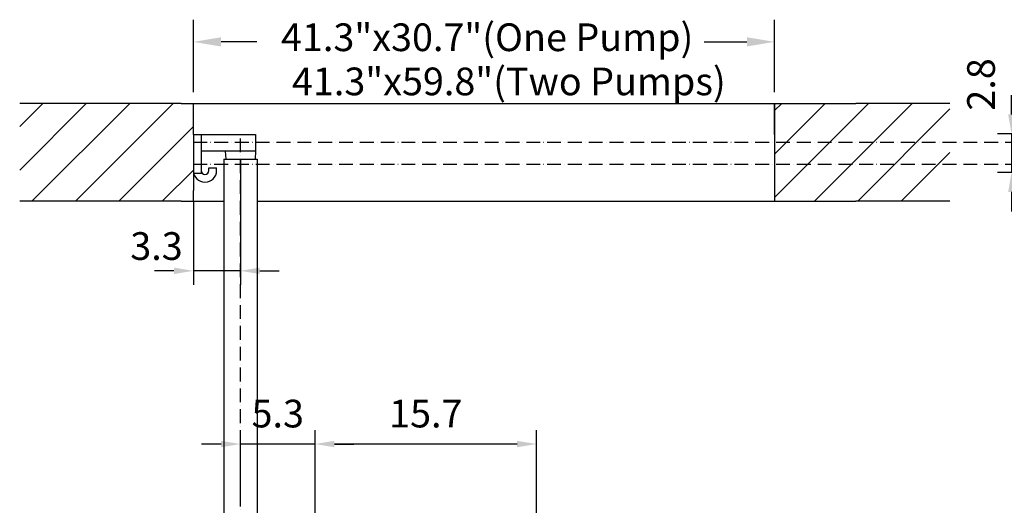
# Model space of a CAD drawing. Extents: x -9646 to 6356, y 5837 to 14984.
# Drawn here: x 1703 to 3482, y 10000 to 10876 of the extents above; entities that cross this region are included whole.
import ezdxf
from ezdxf.enums import TextEntityAlignment as Align

# ---------------------------------------------------------------- set-up
doc = ezdxf.new("R2010")
doc.units = 0
doc.header["$LTSCALE"] = 5
doc.header["$MEASUREMENT"] = 0
doc.linetypes.add('GEN7A', pattern=[7.5, 5, -1.25, 0, -1.25])
doc.layers.get('0').update_dxf_attribs({"linetype": 'CONTINUOUS'})
for name, color, linetype in [('5', 3, 'CONTINUOUS'), ('7A', 4, 'GEN7A'), ('8', 1, 'CONTINUOUS')]:
    doc.layers.add(name, color=color, linetype=linetype)
doc.styles.add('ISO', font='GENISO.SHX')
doc.styles.get("Standard").update_dxf_attribs({"font": 'GENISO'})
doc.dimstyles.new('GEN-ISO', dxfattribs={"dimtxt": 50, "dimasz": 50, "dimexe": 40, "dimexo": 1, "dimgap": 30, "dimtad": 0, "dimtih": 1, "dimtoh": 1, "dimdec": 1, "dimdsep": 46, "dimtxsty": 'ISO', "dimcen": 2, "dimclrd": 256, "dimclre": 256, "dimclrt": 2, "dimadec": 0, "dimazin": 0, "dimtp": 0.1, "dimtm": 0.1, "dimtfac": 0.05, "dimtdec": 1, "dimtix": 1, "dimtmove": 2, "dimatfit": 3, "dimfxl": 0, "dimtolj": 1, "dimarcsym": 0})

# ---------------------------------------------------------------- blocks, each defined once
blk = doc.blocks.new('*D115')
at = {"color": 3, "lineweight": 25}
for p, q in [((3494.5, 10705.1), (3494.5, 10740.1)), ((3574.9, 10670.1), (3469.5, 10670.1)), ((3494.5, 10670.1), (3494.5, 10600.1)), ((3574.9, 10600.1), (3469.5, 10600.1)), ((3494.5, 10565.1), (3494.5, 10530.1))]:
    blk.add_line(p, q, dxfattribs=at)
at = {"color": 3}
for points in [[(3488.6, 10705.1), (3500.3, 10705.1), (3494.5, 10670.1)], [(3500.3, 10565.1), (3488.6, 10565.1), (3494.5, 10600.1)]]:
    blk.add_solid(points, dxfattribs=at)
at = {"color": 2, "insert": (3439.5, 10759.2), "char_height": 50, "attachment_point": 5, "rotation": 90, "style": 'ISO'}
blk.add_mtext('\\A1;2.8', dxfattribs=at)
blk = doc.blocks.new('*D394')
at = {"color": 3, "lineweight": 25}
for p, q in [((2236.4, 8899.1), (2236.4, 10135.1)), ((2636.4, 9946.1), (2636.4, 10135.1)), ((2601.4, 10110.1), (2271.4, 10110.1))]:
    blk.add_line(p, q, dxfattribs=at)
at = {"color": 3}
for points in [[(2271.4, 10115.9), (2271.4, 10104.3), (2236.4, 10110.1)], [(2601.4, 10104.3), (2601.4, 10115.9), (2636.4, 10110.1)]]:
    blk.add_solid(points, dxfattribs=at)
at = {"color": 2, "insert": (2436.4, 10165.1), "char_height": 50, "attachment_point": 5, "style": 'ISO'}
blk.add_mtext('\\A1;15.7', dxfattribs=at)
blk = doc.blocks.new('*D395')
at = {"color": 3, "lineweight": 25}
for p, q in [((2101.4, 10014.5), (2101.4, 10135.1)), ((2236.4, 8900.1), (2236.4, 10135.1)), ((2066.4, 10110.1), (2031.4, 10110.1)), ((2236.4, 10110.1), (2101.4, 10110.1)), ((2271.4, 10110.1), (2306.4, 10110.1))]:
    blk.add_line(p, q, dxfattribs=at)
at = {"color": 3}
for points in [[(2066.4, 10104.3), (2066.4, 10115.9), (2101.4, 10110.1)], [(2271.4, 10115.9), (2271.4, 10104.3), (2236.4, 10110.1)]]:
    blk.add_solid(points, dxfattribs=at)
at = {"color": 2, "insert": (2168.9, 10165.1), "char_height": 50, "attachment_point": 5, "style": 'ISO'}
blk.add_mtext('\\A1;5.3', dxfattribs=at)
blk = doc.blocks.new('*D413')
at = {"color": 3, "lineweight": 25}
for p, q in [((2101.4, 10623.4), (2101.4, 10397.8)), ((2016.4, 10547.5), (2016.4, 10397.8)), ((1981.4, 10422.8), (1946.4, 10422.8)), ((2101.4, 10422.8), (2016.4, 10422.8)), ((2136.4, 10422.8), (2171.4, 10422.8))]:
    blk.add_line(p, q, dxfattribs=at)
at = {"color": 3}
for points in [[(1981.4, 10416.9), (1981.4, 10428.6), (2016.4, 10422.8)], [(2136.4, 10428.6), (2136.4, 10416.9), (2101.4, 10422.8)]]:
    blk.add_solid(points, dxfattribs=at)
at = {"color": 2, "insert": (1949.8, 10467.5), "char_height": 50, "attachment_point": 5, "style": 'ISO'}
blk.add_mtext('\\A1;3.3', dxfattribs=at)

msp = doc.modelspace()

# ---------------------------------------------------------------- linework, layer by layer
for p, q in [((1994.252, 10725.072), (1702.659, 10725.072)), ((1994.252, 10725.072), (3213.349, 10725.072)), ((2016.44, 10668.731), (2016.44, 10725.072)), ((3066.44, 10725.072), (3066.44, 10548.528)), ((3066.44, 10668.731), (3066.44, 10725.072)), ((3383.349, 10725.072), (3213.349, 10725.072)), ((2016.44, 10668.731), (2128.94, 10668.731)), ((2016.44, 10668.731), (2016.44, 10567.848)), ((2030.44, 10668.731), (2030.44, 10598.731)), ((2128.94, 10668.731), (2128.94, 10638.731)), ((2128.94, 10638.731), (2030.44, 10638.731)), ((2073.94, 10638.731), (2074.94, 10624.445)), ((2128.94, 10638.731), (2127.94, 10624.445)), ((2071.29, 10624.445), (2071.29, 8956.646)), ((2071.29, 10624.445), (2131.59, 10624.445)), ((2131.59, 10624.445), (2131.59, 8956.646)), ((2044.44, 10608.731), (2058.44, 10608.731)), ((2044.44, 10603.731), (2044.44, 10608.731)), ((2058.44, 10603.731), (2058.44, 10608.731)), ((2030.44, 10598.731), (2017.043, 10598.731)), ((2016.44, 10548.528), (2016.44, 10567.848)), ((1994.252, 10548.528), (1702.659, 10548.528)), ((1994.252, 10548.528), (2071.29, 10548.528)), ((2131.59, 10548.528), (3213.349, 10548.528)), ((3383.349, 10548.528), (3213.349, 10548.528))]:
    msp.add_line(p, q)
for radius in [21, 7]:
    msp.add_arc((2037.44, 10603.731), radius, 180, 0)
at = {"layer": '5', "linetype": 'ByBlock'}
for p, q in [((2016.44, 10745.072), (2016.44, 10876.07)), ((3066.44, 10745.072), (3066.44, 10876.07)), ((2131.119, 10836.07), (2066.44, 10836.07)), ((2939.42, 10836.07), (3016.44, 10836.07))]:
    msp.add_line(p, q, dxfattribs=at)
for points in [[(2066.44, 10844.403), (2066.44, 10827.737), (2016.44, 10836.07)], [(3016.44, 10844.403), (3016.44, 10827.737), (3066.44, 10836.07)]]:
    msp.add_solid(points, dxfattribs=at)
at = {"layer": '7A'}
for p, q in [((2101.44, 9358.332), (2101.44, 10668.731)), ((2016.44, 10655.072), (3552.576, 10655.072)), ((2016.44, 10615.072), (3552.576, 10615.072))]:
    msp.add_line(p, q, dxfattribs=at)
at = {"layer": '8'}
for p, q in [((1702.659, 10604.766), (1822.964, 10725.072)), ((1702.659, 10683.234), (1744.496, 10725.072)), ((1724.888, 10548.528), (1901.432, 10725.072)), ((1803.356, 10548.528), (1979.9, 10725.072)), ((3066.44, 10712.008), (3079.503, 10725.072)), ((3066.44, 10555.072), (3236.439, 10725.072)), ((3066.44, 10633.54), (3157.971, 10725.072)), ((3138.363, 10548.528), (3314.907, 10725.072)), ((3216.831, 10548.528), (3383.349, 10715.045)), ((1881.824, 10548.528), (2016.44, 10683.143)), ((3295.299, 10548.528), (3383.349, 10636.577)), ((1960.292, 10548.528), (2016.44, 10604.675))]:
    msp.add_line(p, q, dxfattribs=at)

# ---------------------------------------------------------------- texts
at = {"layer": '5', "color": 2, "linetype": 'ByBlock'}
for s, p in [('41.3"x30.7"(One Pump)', (2547.251, 10837.921)), ('41.3"x59.8"(Two Pumps)', (2586.429, 10758.203))]:
    msp.add_text(s, height=49.98, dxfattribs=at).set_placement(p, align=Align.MIDDLE)

# ---------------------------------------------------------------- dimensions: what is measured, and where the dimension line sits
dim = msp.add_linear_dim(base=(3494.477, 10600.072), p1=(3575.883, 10670.072), p2=(3575.883, 10600.072), angle=90, dimstyle='GEN-ISO', override={"dimasz": 35, "dimexe": 25, "dimtad": 1, "dimtih": 0, "dimtoh": 0, "dimlfac": 0.03937, "dimclrd": 3, "dimclre": 3, "dimadec": 2, "dimazin": 2, "dimlwd": 25, "dimlwe": 25})
dim.commit()
dim.dimension.update_dxf_attribs({"geometry": '*D115', "text_midpoint": (3439.477, 10759.151), "dimtype": 160})
dim = msp.add_linear_dim(base=(2016.44, 10422.771), p1=(2101.44, 10624.445), p2=(2016.44, 10548.528), dimstyle='GEN-ISO', override={"dimasz": 35, "dimexe": 25, "dimtad": 1, "dimtih": 0, "dimtoh": 0, "dimlfac": 0.03937, "dimclrd": 3, "dimclre": 3, "dimadec": 2, "dimazin": 2, "dimlwd": 25, "dimlwe": 25})
dim.commit()
dim.dimension.update_dxf_attribs({"geometry": '*D413', "text_midpoint": (1949.829, 10467.494), "dimtype": 160})
for base, p1, p2, picture, middle in [((2101.44, 10110.108), (2236.44, 8899.075), (2101.44, 10013.532), '*D395', (2168.94, 10165.108)), ((2236.44, 10110.108), (2636.44, 9945.075), (2236.44, 8898.075), '*D394', (2436.44, 10165.108))]:
    dim = msp.add_linear_dim(base=base, p1=p1, p2=p2, dimstyle='GEN-ISO', override={"dimasz": 35, "dimexe": 25, "dimtad": 1, "dimtih": 0, "dimtoh": 0, "dimlfac": 0.03937, "dimclrd": 3, "dimclre": 3, "dimadec": 2, "dimazin": 2, "dimlwd": 25, "dimlwe": 25})
    dim.commit()
    dim.dimension.update_dxf_attribs({"geometry": picture, "text_midpoint": middle})

doc.saveas('drawing.dxf')
